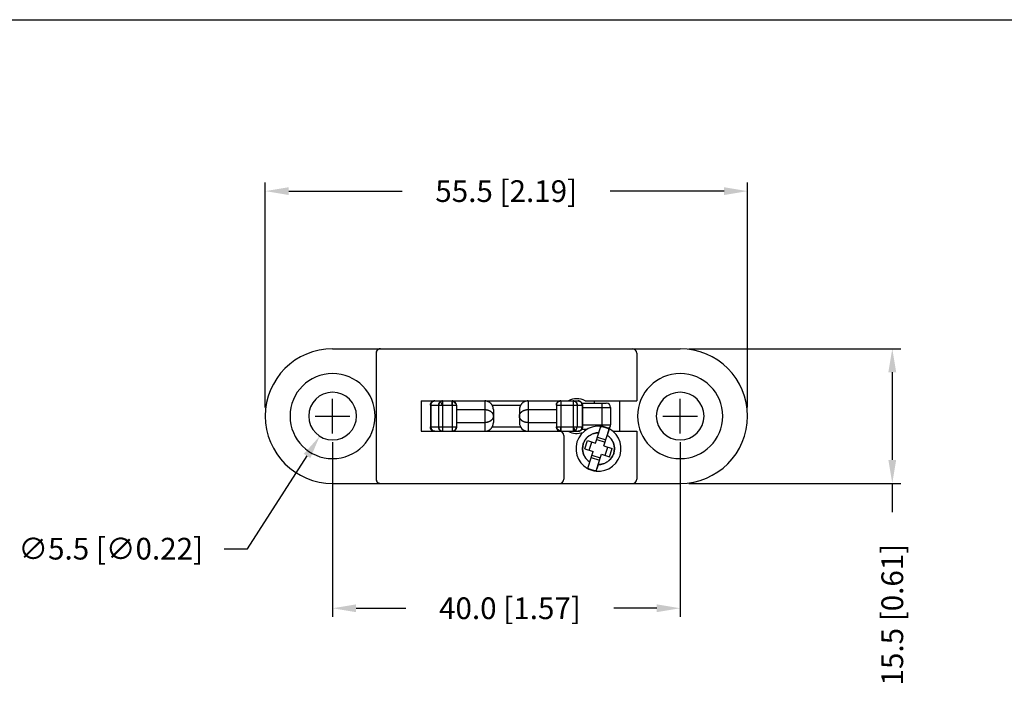
# Model space of a CAD drawing. Extents: x 0 to 418, y 0 to 266.
# Drawn here: x 87 to 201, y 189 to 266 of the extents above; entities that cross this region are included whole.
import ezdxf

# ---------------------------------------------------------------- set-up
doc = ezdxf.new("R2010")
doc.units = 0
doc.header["$MEASUREMENT"] = 0
doc.layers.get('0').update_dxf_attribs({"linetype": 'CONTINUOUS'})
doc.layers.get('DEFPOINTS').update_dxf_attribs({"linetype": 'CONTINUOUS'})
for name, color, linetype in [('AM_VIS', 7, 'CONTINUOUS'), ('DIMS', 1, 'CONTINUOUS'), ('FORM', 7, 'CONTINUOUS')]:
    doc.layers.add(name, color=color, linetype=linetype)
doc.styles.get("Standard").update_dxf_attribs({"font": 'ROMANS.SHX'})
doc.dimstyles.new('Outline drawing 2.5', dxfattribs={"dimtxt": 2.5, "dimasz": 2.7, "dimexe": 1, "dimexo": 1, "dimgap": 1.2, "dimtad": 0, "dimdec": 1, "dimzin": 0, "dimdsep": 46, "dimtxsty": 'Standard', "dimcen": 2, "dimclrd": 256, "dimclre": 256, "dimclrt": 7, "dimadec": 0, "dimazin": 0, "dimtfac": 1, "dimtdec": 1, "dimtofl": 0, "dimtmove": 0, "dimatfit": 3, "dimfxl": 0, "dimtolj": 1, "dimtzin": 0, "dimlwd": -1, "dimlwe": -1, "dimarcsym": 0})
doc.dimstyles.new('Outline drawing 2.5 Horiz', dxfattribs={"dimtxt": 2.5, "dimasz": 2.7, "dimexe": 1, "dimexo": 1, "dimgap": 1.2, "dimtad": 0, "dimtih": 1, "dimtoh": 1, "dimdec": 1, "dimzin": 0, "dimdsep": 46, "dimtxsty": 'Standard', "dimcen": 2, "dimclrd": 256, "dimclre": 256, "dimclrt": 7, "dimadec": 0, "dimazin": 0, "dimtfac": 1, "dimtdec": 1, "dimtofl": 0, "dimtmove": 0, "dimatfit": 3, "dimfxl": 0, "dimtolj": 1, "dimtzin": 0, "dimlwd": -1, "dimlwe": -1, "dimarcsym": 0})

# ---------------------------------------------------------------- blocks, each defined once
blk = doc.blocks.new('PLAN2')
at = {"layer": 'AM_VIS'}
for p, q in [((0, 7.75), (5.5, 7.75)), ((0, 7.75), (5.5, 7.75)), ((5, 7.25), (5, -7.25)), ((5, 7.25), (5, -7.25)), ((5.5, 7.75), (34.5, 7.75)), ((5.5, 7.75), (34.5, 7.75)), ((34.5, 7.75), (40, 7.75)), ((34.5, 7.75), (40, 7.75)), ((35, 7.25), (35, 1.75)), ((35, 7.25), (35, 1.75)), ((10.2, 1.75), (11.75, 1.75)), ((10.2, 1.75), (10.2, -1.75)), ((10.2, 1.75), (10.2, -1.75)), ((10.2, 1.75), (11.75, 1.75)), ((11.25, 1.25), (11.25, -1.25)), ((11.25, 1.25), (11.31, 1.25)), ((11.25, 1.25), (11.25, -1.25)), ((11.25, 1.25), (11.31, 1.25)), ((11.31, 1.25), (11.31, -1.25)), ((11.31, 1.25), (12.2, 1.25)), ((11.31, 1.25), (11.31, -1.25)), ((11.31, 1.25), (12.2, 1.25)), ((11.75, 1.75), (12.64, 1.75)), ((11.75, 1.75), (12.64, 1.75)), ((12.2, 1.25), (12.2, -1.25)), ((12.2, 1.25), (12.64, 1.25)), ((12.2, 1.25), (12.2, -1.25)), ((12.2, 1.25), (12.64, 1.25)), ((12.64, 1.75), (13.75, 1.75)), ((12.64, 1.75), (13.75, 1.75)), ((12.64, 1.75), (12.64, 1.25)), ((12.64, 1.25), (13.75, 1.25)), ((12.64, 1.25), (12.64, -1.25)), ((12.64, 1.25), (12.64, -1.25)), ((12.64, 1.25), (13.75, 1.25)), ((13.75, 1.75), (17.5, 1.75)), ((13.75, 1.75), (17.5, 1.75)), ((13.75, 1.75), (13.75, 1.25)), ((13.75, 1.25), (13.75, 1.75)), ((13.75, 1.25), (13.75, -1.25)), ((13.75, 1.25), (13.75, -1.25)), ((13.75, 1.25), (14.25, 1.25)), ((13.75, 1.25), (14.25, 1.25)), ((14.25, 1.25), (14.25, -1.25)), ((14.25, 1.25), (14.25, -1.25)), ((17.5, 1.75), (17.5, 0.75)), ((17.5, 1.75), (17.5, 0.75)), ((17.5, 1.75), (22.5, 1.75)), ((17.5, 1.75), (22.5, 1.75)), ((18.37, 1.25), (21.63, 1.25)), ((18.37, 1.25), (21.63, 1.25)), ((22.5, 1.75), (26.25, 1.75)), ((22.5, 1.75), (26.25, 1.75)), ((22.5, 1.75), (22.5, 0.75)), ((22.5, 1.75), (22.5, 0.75)), ((25.75, 1.25), (25.75, -1.25)), ((25.75, 1.25), (25.75, -1.25)), ((25.75, 1.25), (26.25, 1.25)), ((25.75, 1.25), (26.25, 1.25)), ((26.25, 1.75), (27.69, 1.75)), ((26.25, 1.75), (27.69, 1.75)), ((26.25, 1.75), (26.25, 1.25)), ((26.25, 1.75), (26.25, 1.25)), ((26.25, 1.25), (27.69, 1.25)), ((26.25, 1.25), (26.25, -1.25)), ((26.25, 1.25), (26.25, -1.25)), ((26.25, 1.25), (27.69, 1.25)), ((27.69, 1.75), (28.25, 1.75)), ((27.69, 1.75), (28.25, 1.75)), ((27.69, 1.75), (27.69, 1.25)), ((27.69, 1.75), (27.69, 1.25)), ((27.69, 1.25), (28.16, 1.25)), ((27.69, 1.25), (27.69, -1.25)), ((27.69, 1.25), (27.69, -1.25)), ((27.69, 1.25), (28.16, 1.25)), ((28.16, 1.25), (28.16, -1.25)), ((28.16, 1.25), (28.72, 1.25)), ((28.16, 1.25), (28.16, -1.25)), ((28.16, 1.25), (28.72, 1.25)), ((28.68, 1.5), (31, 1.5)), ((28.68, 1.5), (31, 1.5)), ((28.72, 1.25), (28.72, -1.25)), ((28.72, 1.25), (28.75, 1.25)), ((28.72, 1.25), (28.72, -1.25)), ((28.72, 1.25), (28.75, 1.25)), ((28.75, 1.25), (28.75, -1.25)), ((28.75, 1.25), (28.75, -1.25)), ((29.06, 1.75), (35, 1.75)), ((29.06, 1.75), (35, 1.75)), ((30.1, 1.75), (30.1, 1.5)), ((30.1, 1.75), (30.1, 1.5)), ((31, 1.5), (31.5, 1.5)), ((31, 1.5), (31, 1)), ((33, 1.75), (33, -1.75)), ((33, 1.75), (33, -1.75)), ((14.25, 0.75), (17.5, 0.75)), ((14.25, 0.75), (17.5, 0.75)), ((17.5, 0.75), (17.5, -0.75)), ((17.5, 0.75), (17.5, -0.75)), ((18.5, 0.75), (18.5, 0)), ((18.5, 0), (18.5, -0.75)), ((21.5, 0.75), (21.5, 0)), ((21.5, 0), (21.5, -0.75)), ((22.5, 0.75), (25.75, 0.75)), ((22.5, 0.75), (25.75, 0.75)), ((22.5, 0.75), (22.5, -0.75)), ((22.5, 0.75), (22.5, -0.75)), ((28.75, 1), (31, 1)), ((28.75, 1), (31, 1)), ((31, 1), (32, 1)), ((31, 1), (31, -1)), ((31, 1), (31, -1)), ((32, 1), (32, -1)), ((32, 1), (32, -1)), ((14.25, -0.75), (17.5, -0.75)), ((14.25, -0.75), (17.5, -0.75)), ((17.5, -0.75), (17.5, -1.75)), ((17.5, -0.75), (17.5, -1.75)), ((22.5, -0.75), (25.75, -0.75)), ((22.5, -0.75), (25.75, -0.75)), ((22.5, -0.75), (22.5, -1.75)), ((22.5, -0.75), (22.5, -1.75)), ((28.75, -1), (31, -1)), ((28.75, -1), (31, -1)), ((31, -1), (32, -1)), ((31, -1), (31, -1.18)), ((10.2, -1.75), (11.75, -1.75)), ((10.2, -1.75), (11.75, -1.75)), ((11.25, -1.25), (11.31, -1.25)), ((11.25, -1.25), (11.31, -1.25)), ((11.31, -1.25), (12.2, -1.25)), ((11.31, -1.25), (12.2, -1.25)), ((11.75, -1.75), (12.64, -1.75)), ((11.75, -1.75), (12.64, -1.75)), ((12.2, -1.25), (12.64, -1.25)), ((12.2, -1.25), (12.64, -1.25)), ((12.64, -1.25), (13.75, -1.25)), ((12.64, -1.25), (12.64, -1.75)), ((12.64, -1.25), (13.75, -1.25)), ((12.64, -1.25), (12.64, -1.75)), ((12.64, -1.75), (13.75, -1.75)), ((12.64, -1.75), (13.75, -1.75)), ((13.75, -1.25), (13.75, -1.75)), ((13.75, -1.25), (13.75, -1.75)), ((13.75, -1.25), (14.25, -1.25)), ((13.75, -1.25), (14.25, -1.25)), ((13.75, -1.75), (17.5, -1.75)), ((13.75, -1.75), (17.5, -1.75)), ((17.5, -1.75), (22.5, -1.75)), ((17.5, -1.75), (22.5, -1.75)), ((18.37, -1.25), (21.63, -1.25)), ((18.37, -1.25), (21.63, -1.25)), ((22.5, -1.75), (26.25, -1.75)), ((22.5, -1.75), (26.25, -1.75)), ((25.75, -1.25), (26.25, -1.25)), ((25.75, -1.25), (26.25, -1.25)), ((26.25, -1.25), (27.69, -1.25)), ((26.25, -1.25), (27.69, -1.25)), ((26.25, -1.25), (26.25, -1.75)), ((26.25, -1.75), (26.25, -1.25)), ((26.25, -1.75), (27.69, -1.75)), ((26.25, -1.75), (27.69, -1.75)), ((26.6, -2.25), (26.6, -7.25)), ((26.6, -2.25), (26.6, -7.25)), ((27.69, -1.25), (28.16, -1.25)), ((27.69, -1.25), (28.16, -1.25)), ((27.69, -1.25), (27.69, -1.75)), ((27.69, -1.75), (28.25, -1.75)), ((27.69, -1.75), (28.25, -1.75)), ((28.16, -1.25), (28.72, -1.25)), ((28.16, -1.25), (28.72, -1.25)), ((28.68, -1.5), (29.3, -1.5)), ((28.68, -1.5), (29.3, -1.5)), ((28.72, -1.25), (28.75, -1.25)), ((28.72, -1.25), (28.75, -1.25)), ((30.27, -3.12), (30.65, -1.92)), ((30.27, -3.12), (30.65, -1.92)), ((30.65, -1.92), (30.88, -1.17)), ((31.23, -3.42), (31.61, -2.22)), ((31.23, -3.42), (31.61, -2.22)), ((31.38, -1.28), (31.38, -1.27)), ((31.38, -1.28), (31.38, -1.27)), ((31.61, -2.22), (31.84, -1.47)), ((32.26, -1.75), (35, -1.75)), ((32.26, -1.75), (35, -1.75)), ((35, -1.75), (35, -7.25)), ((35, -1.75), (35, -7.25)), ((29.02, -3.78), (29.32, -2.82)), ((29.02, -3.78), (29.32, -2.82)), ((29.32, -2.82), (30.27, -3.12)), ((29.32, -2.82), (30.27, -3.12)), ((29.54, -3.94), (29.84, -2.99)), ((29.54, -3.94), (29.84, -2.99)), ((30.41, -2.69), (31.36, -2.99)), ((30.41, -2.69), (31.36, -2.99)), ((30.49, -2.43), (31.44, -2.73)), ((30.49, -2.43), (31.44, -2.73)), ((29.02, -3.78), (29.97, -4.08)), ((29.02, -3.78), (29.97, -4.08)), ((29.59, -5.28), (29.97, -4.08)), ((29.59, -5.28), (29.97, -4.08)), ((29.84, -4.51), (30.79, -4.81)), ((29.84, -4.51), (30.79, -4.81)), ((30.55, -5.58), (30.93, -4.38)), ((30.55, -5.58), (30.93, -4.38)), ((30.93, -4.38), (31.88, -4.68)), ((30.93, -4.38), (31.88, -4.68)), ((31.23, -3.42), (32.18, -3.72)), ((31.23, -3.42), (32.18, -3.72)), ((31.36, -4.51), (31.66, -3.56)), ((31.36, -4.51), (31.66, -3.56)), ((31.88, -4.68), (32.18, -3.72)), ((31.88, -4.68), (32.18, -3.72)), ((29.36, -6.03), (29.59, -5.28)), ((29.76, -4.77), (30.71, -5.07)), ((29.76, -4.77), (30.71, -5.07)), ((30.32, -6.33), (30.55, -5.58)), ((29.82, -6.23), (29.82, -6.22)), ((29.82, -6.23), (29.82, -6.22)), ((0, -7.75), (5.5, -7.75)), ((0, -7.75), (5.5, -7.75)), ((5.5, -7.75), (26.1, -7.75)), ((5.5, -7.75), (26.1, -7.75)), ((26.1, -7.75), (34.5, -7.75)), ((26.1, -7.75), (34.5, -7.75)), ((34.5, -7.75), (40, -7.75)), ((34.5, -7.75), (40, -7.75))]:
    blk.add_line(p, q, dxfattribs=at)
for centre, radius, start, end in [((0, 0), 7.75, 90, 180), ((0, 0), 7.75, 90, 180), ((5.5, 7.25), 0.5, 90, 180), ((34.5, 7.25), 0.5, 360, 90), ((34.5, 7.25), 0.5, 0, 90), ((40, 0), 7.75, 270, 90), ((40, 0), 7.75, 270, 90), ((0, 0), 4.9, 0, 180), ((0, 0), 4.9, 0, 180), ((40, 0), 4.9, 360, 180), ((40, 0), 4.9, 0, 180), ((0, 0), 2.75, 360, 180), ((0, 0), 2.75, 360, 180), ((40, 0), 2.75, 0, 180), ((40, 0), 2.75, 360, 180), ((11.75, 1.25), 0.5, 90, 180), ((11.75, 1.25), 0.5, 90, 180), ((13.75, 1.25), 0.496, 3.9879, 90.2647), ((14.29, 1.08), 0.419, 103.7527, 109.5543), ((14.29, 1.09), 0.407, 103.6068, 109.5736), ((13.75, 1.25), 0.503, 19.1203, 35.6243), ((26.25, 1.25), 0.503, 144.3757, 160.8797), ((26.24, 1.27), 0.476, 111.7566, 127.9488), ((28.1, 0), 2, 61.1682, 118.8318), ((28.1, 0), 2, 61.1682, 118.8318), ((31.5, 1), 0.5, 0, 90), ((31.5, 1), 0.5, 0, 90), ((0, 0), 7.75, 180, 270), ((0, 0), 7.75, 180, 270), ((0, 0), 4.9, 180, 0), ((0, 0), 4.9, 180, 0), ((0, 0), 2.75, 180, 360), ((0, 0), 2.75, 180, 0), ((40, 0), 4.9, 180, 0), ((40, 0), 4.9, 180, 360), ((40, 0), 2.75, 180, 0), ((40, 0), 2.75, 180, 0), ((22.5, -0.75), 1, 180, 270), ((31.5, -1), 0.5, 301.8006, 0.0053), ((11.75, -1.25), 0.5, 180, 270), ((13.75, -1.25), 0.5, 270, 0), ((13.76, -1.27), 0.476, 291.7566, 307.9488), ((13.75, -1.25), 0.503, 324.3757, 340.8797), ((26.25, -1.25), 0.5, 180, 270), ((26.25, -1.25), 0.496, 184.0677, 270.2666), ((26.25, -1.25), 0.503, 199.1203, 215.6243), ((25.71, -1.08), 0.419, 283.7524, 289.5654), ((25.71, -1.09), 0.407, 283.6065, 289.585), ((26.1, -2.25), 0.5, 360, 90), ((26.1, -2.25), 0.5, 0, 90), ((28.1, 0), 2, 240.9254, 290.3841), ((28.1, 0), 2, 240.9222, 290.3945), ((27.67, -1.26), 0.486, 271.7402, 1.6404), ((27.67, -1.26), 0.486, 271.7768, 1.6744), ((30.6, -3.75), 2.6, 72.5717, 252.5717), ((30.6, -3.75), 2.6, 72.5717, 252.5717), ((30.6, -3.75), 2.6, 72.5717, 252.5717), ((28.24, -1.26), 0.486, 271.7402, 1.6404), ((30.6, -3.75), 1.83, 88.3974, 236.7461), ((30.6, -3.75), 2.6, 252.5717, 72.5717), ((30.6, -3.75), 2.6, 252.5717, 72.5717), ((30.6, -3.75), 2.6, 252.5717, 72.5717), ((30.6, -3.75), 1.83, 268.3974, 56.7461), ((30.6, -3.74), 2.59, 72.5586, 83.7038), ((30.6, -3.74), 2.59, 61.4397, 72.5849), ((30.6, -3.76), 2.59, 241.4397, 252.5849), ((30.6, -3.76), 2.59, 252.5586, 263.7038), ((5.5, -7.25), 0.5, 180, 270), ((26.1, -7.25), 0.5, 270, 0), ((26.1, -7.25), 0.5, 270, 360), ((34.5, -7.25), 0.5, 270, 0), ((34.5, -7.25), 0.5, 270, 0)]:
    blk.add_arc(centre, radius, start, end, dxfattribs=at)
for points, weights, degree in [([(5.5, 7.75), (5, 7.75), (5, 7.25)], [1, 0.707106781187, 1], 2), ([(11.31, 1.25), (11.31, 1.75), (11.75, 1.75)], [1, 0.707106781187, 1], 2), ([(12.64, 1.75), (12.2, 1.75), (12.2, 1.25)], [1, 0.707106781187, 1], 2), ([(14.25, 1.25), (14.25, 1.75), (13.75, 1.75)], [1, 0.707106781187, 1], 2), ([(14.22, 1.42), (14.22, 1.41), (14.21, 1.41), (14.2, 1.4)], [0.861753814078, 0.860499776658, 0.859389568076, 0.858423188334], 3), ([(14.22, 1.42), (14.21, 1.41), (14.2, 1.4)], [0.861753814077, 0.859872757947, 0.858423188333], 2), ([(18.5, 0.75), (18.5, 1.34), (18.09, 1.75), (17.5, 1.75)], [1, 0.804737854124, 0.804737854124, 1], 3), ([(18.5, 0.75), (18.5, 1.75), (17.5, 1.75)], [0.853553390593, 0.603553390593, 0.853553390593], 2), ([(22.5, 1.75), (21.91, 1.75), (21.5, 1.34), (21.5, 0.75)], [1, 0.804737854124, 0.804737854124, 1], 3), ([(25.75, 1.25), (25.75, 1.75), (26.25, 1.75)], [0.999999999915, 0.707106781126, 0.999999999915], 2), ([(26.25, 1.75), (25.75, 1.75), (25.75, 1.25)], [1, 0.707106781187, 1], 2), ([(28.16, 1.25), (28.16, 1.75), (27.69, 1.75)], [1, 0.707106781187, 1], 2), ([(27.69, 1.75), (28.16, 1.75), (28.16, 1.25)], [0.897275138293, 0.634469334877, 0.897275138293], 2), ([(28.75, 1.25), (28.75, 1.75), (28.25, 1.75)], [1, 0.707106781187, 1], 2), ([(28.72, 1.25), (28.72, 1.75), (28.25, 1.75)], [0.939718588256, 0.664481386163, 0.939718588256], 2), ([(28.25, 1.75), (28.75, 1.75), (28.75, 1.25)], [0.939718587423, 0.664481385574, 0.939718587423], 2), ([(28.25, 1.75), (28.72, 1.75), (28.72, 1.25)], [1, 0.707106781187, 1], 2), ([(17.5, 0.75), (18.09, 0.75), (18.5, 0.44), (18.5, 0)], [1, 0.804737854124, 0.804737854124, 1], 3), ([(18.5, 0), (18.5, -0.44), (18.09, -0.75), (17.5, -0.75)], [1, 0.804737854124, 0.804737854124, 1], 3), ([(21.5, 0), (21.5, 0.44), (21.91, 0.75), (22.5, 0.75)], [1, 0.804737854124, 0.804737854124, 1], 3), ([(22.5, -0.75), (21.91, -0.75), (21.5, -0.44), (21.5, 0)], [1, 0.804737854124, 0.804737854124, 1], 3), ([(17.5, -1.75), (18.09, -1.75), (18.5, -1.34), (18.5, -0.75)], [1, 0.804737854124, 0.804737854124, 1], 3), ([(31.76, -1.42), (32, -1.28), (32, -1)], [0.864957560537, 0.812686508876, 1], 2), ([(11.75, -1.75), (11.25, -1.75), (11.25, -1.25)], [0.99999999983, 0.707106781066, 0.99999999983], 2), ([(11.31, -1.25), (11.31, -1.75), (11.75, -1.75)], [0.87102818197, 0.615909934076, 0.87102818197], 2), ([(12.64, -1.75), (12.2, -1.75), (12.2, -1.25)], [0.871028181858, 0.615909933997, 0.871028181858], 2), ([(14.25, -1.25), (14.25, -1.75), (13.75, -1.75)], [0.853553390593, 0.603553390593, 0.853553390593], 2), ([(25.78, -1.42), (25.79, -1.41), (25.8, -1.4)], [0.932362495044, 0.938770330776, 0.945699176854], 2), ([(25.78, -1.42), (25.78, -1.41), (25.79, -1.41), (25.8, -1.4)], [0.861753814078, 0.860491641541, 0.85937516997, 0.858404399367], 3), ([(28.25, -1.75), (28.75, -1.75), (28.75, -1.25)], [1, 0.707106781187, 1], 2), ([(28.75, -1.25), (28.75, -1.75), (28.25, -1.75)], [0.939718700335, 0.664481465415, 0.939718700335], 2), ([(28.25, -1.75), (28.72, -1.75), (28.72, -1.25)], [0.939718587911, 0.664481385919, 0.939718587911], 2), ([(29.59, -5.28), (27.69, -4.03), (28.37, -1.85), (30.65, -1.92)], [0.785723896662, 0.404758701113, 0.404758701113, 0.785723896662], 3), ([(31.61, -2.22), (33.51, -3.47), (32.83, -5.65), (30.55, -5.58)], [0.785723896662, 0.404758701113, 0.404758701113, 0.785723896662], 3), ([(30.88, -1.17), (31.06, -1.19), (31.22, -1.23), (31.38, -1.28)], [0.829180661589, 0.877293932751, 0.930595390547, 0.989085034978], 3), ([(31.38, -1.28), (31.53, -1.33), (31.69, -1.39), (31.84, -1.47)], [0.989085034978, 0.930595390547, 0.877293932751, 0.829180661589], 3), ([(29.82, -6.22), (29.67, -6.17), (29.51, -6.11), (29.36, -6.03)], [0.989085034978, 0.930595390547, 0.877293932751, 0.829180661589], 3), ([(30.32, -6.33), (30.14, -6.31), (29.98, -6.27), (29.82, -6.22)], [0.829180661589, 0.877293932751, 0.930595390547, 0.989085034978], 3), ([(5, -7.25), (5, -7.75), (5.5, -7.75)], [1, 0.707106781187, 1], 2)]:
    blk.add_rational_spline(points, weights, degree=degree, dxfattribs=at)
blk.add_open_spline([(11.25, 1.25), (11.25, 1.29), (11.26, 1.33), (11.26, 1.37), (11.28, 1.41), (11.29, 1.45), (11.31, 1.48), (11.33, 1.52), (11.35, 1.55), (11.38, 1.58), (11.4, 1.61), (11.43, 1.64), (11.47, 1.66), (11.5, 1.68), (11.53, 1.7), (11.57, 1.72), (11.61, 1.73), (11.64, 1.74), (11.68, 1.74), (11.71, 1.75), (11.75, 1.75)], degree=1, knots=[0, 0, 0.0405192, 0.0810384, 0.1215576, 0.1620768, 0.2018816, 0.2416864, 0.2814912, 0.321296, 0.3611264, 0.4009569, 0.4407873, 0.4806177, 0.5204473, 0.5602768, 0.6001063, 0.6399358, 0.6752164, 0.7104971, 0.7465059, 0.7825148, 0.7825148], dxfattribs=at)
for points in [[(11.75, 1.75), (11.68, 1.75), (11.55, 1.72), (11.39, 1.61), (11.31, 1.44), (11.3, 1.31), (11.31, 1.25)], [(12.2, 1.25), (12.2, 1.32), (12.23, 1.45), (12.32, 1.61), (12.47, 1.72), (12.58, 1.75), (12.64, 1.75)], [(12.64, 1.75), (12.58, 1.75), (12.47, 1.72), (12.45, 1.59), (12.52, 1.43), (12.6, 1.31), (12.64, 1.25)], [(13.75, 1.75), (13.75, 1.75), (13.83, 1.71), (14.05, 1.58), (14.21, 1.42), (14.25, 1.3), (14.25, 1.25)], [(13.95, 1.71), (13.93, 1.7), (13.92, 1.69), (13.92, 1.69)], [(13.92, 1.69), (13.92, 1.69), (13.92, 1.7), (13.95, 1.71)], [(13.93, 1.72), (13.98, 1.7), (14.02, 1.67), (14.05, 1.65)], [(25.84, 1.53), (25.8, 1.45), (25.77, 1.4), (25.77, 1.4)], [(25.95, 1.65), (25.98, 1.67), (26.02, 1.7), (26.07, 1.72)], [(17.5, 0.75), (17.63, 0.75), (17.89, 0.71), (18.23, 0.54), (18.45, 0.29), (18.5, 0.1), (18.5, 0)], [(18.5, 0), (18.5, -0.1), (18.45, -0.29), (18.23, -0.54), (17.89, -0.71), (17.63, -0.75), (17.5, -0.75)], [(21.5, 0), (21.5, 0.1), (21.55, 0.29), (21.77, 0.54), (22.11, 0.71), (22.37, 0.75), (22.5, 0.75)], [(22.5, -0.75), (22.37, -0.75), (22.11, -0.71), (21.77, -0.54), (21.55, -0.29), (21.5, -0.1), (21.5, 0)], [(14.05, -1.65), (14.02, -1.67), (13.98, -1.7), (13.93, -1.72)], [(14.16, -1.53), (14.2, -1.45), (14.23, -1.4), (14.23, -1.4)], [(26.25, -1.75), (26.25, -1.75), (26.17, -1.71), (25.95, -1.58), (25.79, -1.42), (25.75, -1.31), (25.75, -1.25)], [(26.07, -1.72), (26.02, -1.7), (25.98, -1.67), (25.95, -1.65)], [(26.11, -1.67), (26.11, -1.67), (26.11, -1.67), (26.11, -1.68)], [(26.11, -1.67), (26.11, -1.67), (26.11, -1.68), (26.11, -1.68)], [(27.69, -1.75), (27.76, -1.75), (27.88, -1.71), (27.91, -1.59), (27.83, -1.43), (27.73, -1.31), (27.69, -1.25)], [(30.65, -1.92), (30.68, -1.83), (30.73, -1.65), (30.8, -1.43), (30.86, -1.26), (30.88, -1.19), (30.88, -1.17)], [(31.84, -1.47), (31.83, -1.49), (31.81, -1.56), (31.76, -1.73), (31.69, -1.95), (31.63, -2.13), (31.61, -2.22)], [(29.36, -6.03), (29.37, -6.01), (29.39, -5.94), (29.44, -5.77), (29.51, -5.55), (29.57, -5.37), (29.59, -5.28)], [(30.55, -5.58), (30.52, -5.67), (30.47, -5.85), (30.4, -6.07), (30.34, -6.24), (30.32, -6.31), (30.32, -6.33)]]:
    blk.add_open_spline(points, degree=3, dxfattribs=at)
for points in [[(11.75, -1.75), (11.57, -1.75), (11.44, -1.6), (11.31, -1.46), (11.31, -1.25)], [(12.2, -1.25), (12.2, -1.46), (12.33, -1.6), (12.46, -1.75), (12.64, -1.75)]]:
    blk.add_rational_spline(points, [0.853553390593, 0.853553390575, 1, 0.853553390575, 0.853553390593], degree=2, knots=[0, 0, 0, 0.5, 0.5, 1, 1, 1], dxfattribs=at)
blk = doc.blocks.new('*D22')
at = {"layer": 'DEFPOINTS', "color": 0}
for p in [(171.24, 246.19), (115.74, 220.28), (171.24, 220.28)]:
    blk.add_point(p, dxfattribs=at)
at = {"layer": 'DIMS'}
for p, q in [((115.74, 221.28), (115.74, 247.19)), ((171.24, 221.28), (171.24, 247.19)), ((118.44, 246.19), (131.49, 246.19)), ((168.54, 246.19), (155.44, 246.19))]:
    blk.add_line(p, q, dxfattribs=at)
for points in [[(118.44, 246.64), (118.44, 245.74), (115.74, 246.19)], [(168.54, 246.64), (168.54, 245.74), (171.24, 246.19)]]:
    blk.add_solid(points, dxfattribs=at)
at = {"layer": 'DIMS', "color": 7, "insert": (143.47, 246.19), "char_height": 2.5, "attachment_point": 5}
blk.add_mtext('\\A1;55.5 [2.19]', dxfattribs=at)
blk = doc.blocks.new('*D32')
at = {"layer": 'DEFPOINTS', "color": 0}
for p in [(123.49, 218.28), (163.49, 218.28), (163.49, 198.15)]:
    blk.add_point(p, dxfattribs=at)
at = {"layer": 'DIMS'}
for p, q in [((123.49, 217.28), (123.49, 197.15)), ((163.49, 217.28), (163.49, 197.15)), ((126.19, 198.15), (131.92, 198.15)), ((160.79, 198.15), (155.87, 198.15))]:
    blk.add_line(p, q, dxfattribs=at)
for points in [[(126.19, 198.6), (126.19, 197.7), (123.49, 198.15)], [(160.79, 198.6), (160.79, 197.7), (163.49, 198.15)]]:
    blk.add_solid(points, dxfattribs=at)
at = {"layer": 'DIMS', "color": 7, "insert": (143.9, 198.15), "char_height": 2.5, "attachment_point": 5}
blk.add_mtext('\\A1;40.0 [1.57]', dxfattribs=at)
blk = doc.blocks.new('*D33')
at = {"layer": 'DEFPOINTS', "color": 0}
for p in [(124.97, 222.59), (122, 217.96)]:
    blk.add_point(p, dxfattribs=at)
at = {"layer": 'DIMS'}
for p, q in [((123.49, 218.28), (123.49, 222.28)), ((121.49, 220.28), (125.49, 220.28)), ((113.71, 205.01), (120.55, 215.69)), ((111.01, 205.01), (113.71, 205.01))]:
    blk.add_line(p, q, dxfattribs=at)
blk.add_solid([(120.17, 215.93), (120.93, 215.44), (122, 217.96)], dxfattribs=at)
at = {"layer": 'DIMS', "color": 7, "insert": (97.96, 205.01), "char_height": 2.5, "attachment_point": 5}
blk.add_mtext('\\A1;∅5.5 [∅0.22]', dxfattribs=at)
blk = doc.blocks.new('*D35')
at = {"layer": 'DEFPOINTS', "color": 0}
for p in [(163.49, 228.03), (163.49, 212.53), (187.9, 212.53), (274.72, 78.24), (269.02, 77.74), (274.72, 61.85)]:
    blk.add_point(p, dxfattribs=at)
at = {"layer": 'DIMS'}
for p, q in [((164.49, 228.03), (188.9, 228.03)), ((187.9, 225.33), (187.9, 215.23)), ((164.49, 212.53), (188.9, 212.53)), ((187.9, 212.53), (187.9, 209.22)), ((274.72, 77.24), (274.72, 60.85)), ((269.02, 76.74), (269.02, 60.85)), ((266.32, 61.85), (263.62, 61.85)), ((277.42, 61.85), (280.12, 61.85))]:
    blk.add_line(p, q, dxfattribs=at)
for points in [[(187.45, 225.33), (188.35, 225.33), (187.9, 228.03)], [(187.45, 215.23), (188.35, 215.23), (187.9, 212.53)], [(266.32, 62.3), (266.32, 61.4), (269.02, 61.85)], [(277.42, 62.3), (277.42, 61.4), (274.72, 61.85)]]:
    blk.add_solid(points, dxfattribs=at)
at = {"layer": 'DIMS', "color": 7, "insert": (187.9, 197.42), "char_height": 2.5, "attachment_point": 5, "rotation": 90}
blk.add_mtext('\\A1;15.5 [0.61]', dxfattribs=at)
at = {"layer": 'DIMS', "color": 7, "insert": (252.84, 61.85), "char_height": 2.5, "attachment_point": 5}
blk.add_mtext('\\A1;5.7 [0.22]', dxfattribs=at)
blk = doc.blocks.new('*D36')
at = {"layer": 'DEFPOINTS', "color": 0}
for p in [(31.95, 240.29), (31.95, 228.03), (40.45, 228.03), (236.09, 112.84), (253.07, 112.84), (252.32, 106.84)]:
    blk.add_point(p, dxfattribs=at)
at = {"layer": 'DIMS'}
for p, q in [((31.95, 229.03), (31.95, 241.29)), ((34.65, 240.29), (37.75, 240.29)), ((40.45, 229.03), (40.45, 241.29)), ((40.45, 240.29), (43.15, 240.29)), ((236.09, 115.54), (236.09, 118.24)), ((252.07, 112.84), (235.09, 112.84)), ((251.32, 106.84), (235.09, 106.84)), ((236.09, 104.14), (236.09, 101.44))]:
    blk.add_line(p, q, dxfattribs=at)
for points in [[(34.65, 240.74), (34.65, 239.84), (31.95, 240.29)], [(37.75, 240.74), (37.75, 239.84), (40.45, 240.29)], [(235.64, 115.54), (236.54, 115.54), (236.09, 112.84)], [(235.64, 104.14), (236.54, 104.14), (236.09, 106.84)]]:
    blk.add_solid(points, dxfattribs=at)
at = {"layer": 'DIMS', "color": 7, "insert": (53.93, 240.29), "char_height": 2.5, "attachment_point": 5}
blk.add_mtext('\\A1;8.5 [0.33]', dxfattribs=at)
at = {"layer": 'DIMS', "color": 7, "insert": (236.09, 90.72), "char_height": 2.5, "attachment_point": 5, "rotation": 90}
blk.add_mtext('\\A1;6.0 [0.24]', dxfattribs=at)

msp = doc.modelspace()

# ---------------------------------------------------------------- linework, layer by layer
at = {"layer": 'DIMS'}
for p, q in [((123.49, 218.28), (123.49, 222.28)), ((163.49, 218.28), (163.49, 222.28)), ((121.49, 220.28), (125.49, 220.28)), ((161.49, 220.28), (165.49, 220.28))]:
    msp.add_line(p, q, dxfattribs=at)
at = {"layer": 'FORM'}
msp.add_line((0.25, 265.93), (418.33, 265.93), dxfattribs=at)

# ---------------------------------------------------------------- block references
msp.add_blockref('PLAN2', (123.49, 220.28))

# ---------------------------------------------------------------- dimensions: what is measured, and where the dimension line sits
at = {"layer": 'DIMS'}
for base, p1, p2, picture, middle in [((171.24, 246.19), (115.74, 220.28), (171.24, 220.28), '*D22', (143.47, 246.19)), ((31.95, 240.29), (40.45, 228.03), (31.95, 228.03), '*D36', (53.93, 240.29)), ((274.72, 61.85), (269.02, 77.74), (274.72, 78.24), '*D35', (252.84, 61.85)), ((163.49, 198.15), (123.49, 218.28), (163.49, 218.28), '*D32', (143.9, 198.15))]:
    dim = msp.add_linear_dim(base=base, p1=p1, p2=p2, dimstyle='Outline drawing 2.5', dxfattribs=at)
    dim.commit()
    dim.dimension.update_dxf_attribs({"geometry": picture, "text_midpoint": middle, "dimtype": 160})
for base, p1, p2, picture, middle in [((236.09, 112.84), (252.32, 106.84), (253.07, 112.84), '*D36', (236.09, 90.72)), ((187.9, 212.53), (163.49, 228.03), (163.49, 212.53), '*D35', (187.9, 197.42))]:
    dim = msp.add_linear_dim(base=base, p1=p1, p2=p2, angle=90, dimstyle='Outline drawing 2.5', dxfattribs=at)
    dim.commit()
    dim.dimension.update_dxf_attribs({"geometry": picture, "text_midpoint": middle, "dimtype": 160})
dim = msp.add_diameter_dim_2p(p1=(124.97, 222.59), p2=(122, 217.96), dimstyle='Outline drawing 2.5 Horiz', dxfattribs=at)
dim.commit()
dim.dimension.update_dxf_attribs({"geometry": '*D33', "text_midpoint": (97.96, 205.01), "dimtype": 163})

doc.saveas('drawing.dxf')
